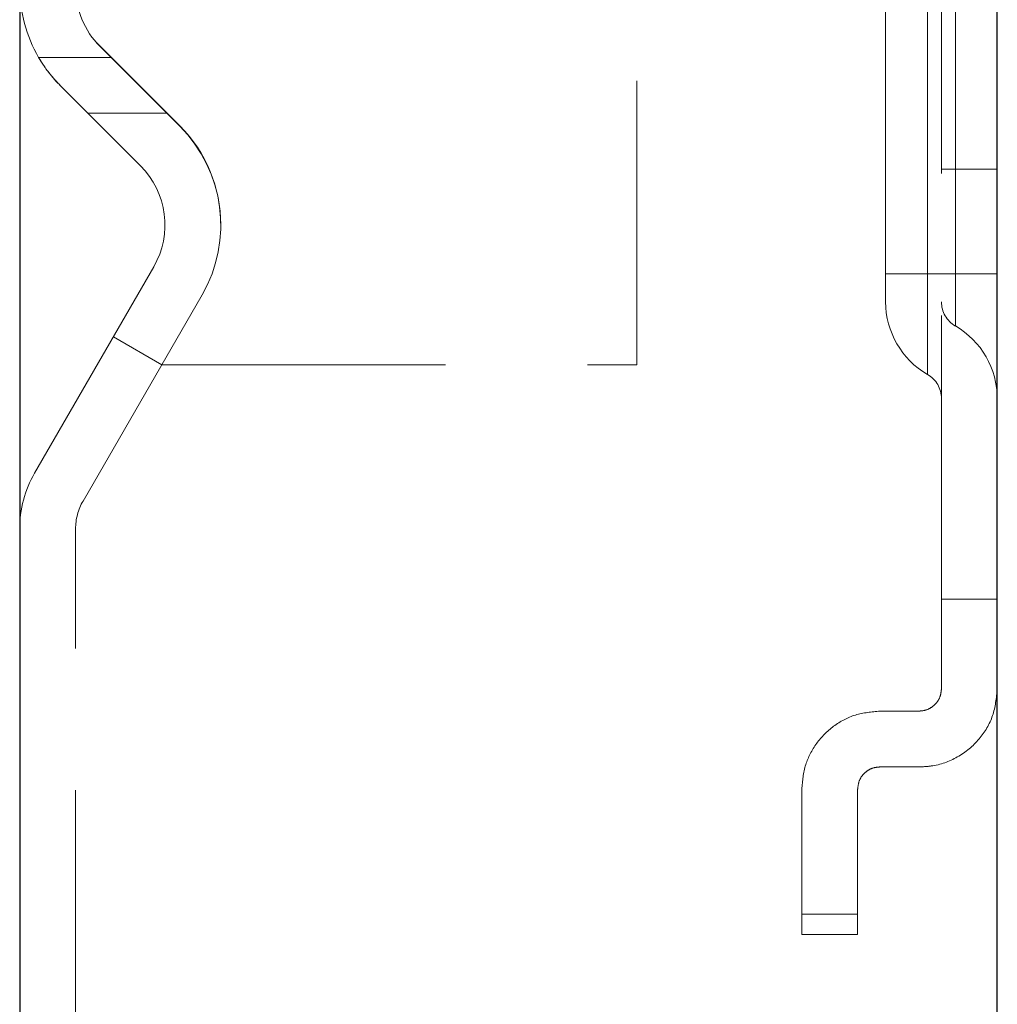
# Model space of a CAD drawing. Units: millimetres. Extents: x 0 to 420, y 0 to 297.
# Drawn here: x 123 to 127, y 254 to 258 of the extents above; entities that cross this region are included whole.
import ezdxf

# ---------------------------------------------------------------- set-up
doc = ezdxf.new("R2010")
doc.units = ezdxf.units.MM
doc.linetypes.add('HIDDEN', pattern=[1.905, 1.27, -0.635])

msp = doc.modelspace()

# ---------------------------------------------------------------- linework, layer by layer
at = {"color": 7, "linetype": 'HIDDEN', "lineweight": 18}
for p, q in [((126.6579, 257.2724), (126.6579, 263.7724)), ((126.7829, 257.2724), (126.7829, 263.7724)), ((125.3579, 256.8661), (125.3579, 259.4661)), ((126.6579, 257.2724), (126.6579, 259.4661)), ((126.4704, 257.2724), (126.4704, 259.0224)), ((126.7204, 258.4911), (126.7204, 257.7411)), ((122.9386, 258.3079), (123.3123, 257.9342)), ((123.0043, 258.2411), (122.9552, 258.2902)), ((122.6801, 258.2411), (123.0043, 258.2411)), ((123.0043, 258.2411), (123.2543, 257.9911)), ((122.9007, 257.9911), (122.7785, 258.1134)), ((123.1356, 257.7563), (122.9007, 257.9911)), ((123.2543, 257.9911), (122.9007, 257.9911)), ((123.3123, 257.9331), (123.2543, 257.9911)), ((126.7204, 257.7411), (126.9704, 257.7411)), ((126.7204, 255.8167), (126.7204, 257.7411)), ((122.6624, 256.3808), (123.1952, 257.3036)), ((126.4704, 257.2724), (126.4704, 257.1474)), ((126.6579, 257.2724), (126.4704, 257.2724)), ((126.4704, 257.2724), (126.6579, 257.2724)), ((126.6579, 257.2724), (126.4704, 257.2724)), ((126.4704, 257.2724), (126.6579, 257.2724)), ((126.6579, 257.2724), (126.4704, 257.2724)), ((126.4704, 257.2724), (126.6579, 257.2724)), ((126.6579, 257.2724), (126.4704, 257.2724)), ((126.4704, 257.2724), (126.6579, 257.2724)), ((126.6579, 257.2724), (126.4704, 257.2724)), ((126.4704, 257.2724), (126.6579, 257.2724)), ((126.6579, 257.2724), (126.4704, 257.2724)), ((126.4704, 257.2724), (126.6579, 257.2724)), ((126.6579, 257.2724), (126.4704, 257.2724)), ((126.4704, 257.2724), (126.6579, 257.2724)), ((126.6579, 257.2724), (126.4704, 257.2724)), ((126.4704, 257.2724), (126.6579, 257.2724)), ((126.6579, 257.2724), (126.4704, 257.2724)), ((126.4704, 257.2724), (126.6579, 257.2724)), ((126.6579, 257.2724), (126.4704, 257.2724)), ((126.4704, 257.2724), (126.6579, 257.2724)), ((126.6579, 257.2724), (126.4704, 257.2724)), ((126.4704, 257.2724), (126.6579, 257.2724)), ((126.6579, 257.2724), (126.4704, 257.2724)), ((126.4704, 257.2724), (126.6579, 257.2724)), ((126.6579, 257.2724), (126.4704, 257.2724)), ((126.4704, 257.2724), (126.6579, 257.2724)), ((126.6579, 257.2724), (126.4704, 257.2724)), ((126.4704, 257.2724), (126.6579, 257.2724)), ((126.6579, 257.2724), (126.4704, 257.2724)), ((126.4704, 257.2724), (126.6579, 257.2724)), ((126.6579, 257.2724), (126.4704, 257.2724)), ((126.4704, 257.2724), (126.6579, 257.2724)), ((126.6579, 257.2724), (126.4704, 257.2724)), ((126.4704, 257.2724), (126.6579, 257.2724)), ((126.6579, 257.2724), (126.4704, 257.2724)), ((126.4704, 257.2724), (126.6579, 257.2724)), ((126.6579, 257.2724), (126.4704, 257.2724)), ((126.4704, 257.2724), (126.6579, 257.2724)), ((126.6579, 257.2724), (126.4704, 257.2724)), ((126.4704, 257.2724), (126.6579, 257.2724)), ((126.6579, 257.2724), (126.4704, 257.2724)), ((126.4704, 257.2724), (126.6579, 257.2724)), ((126.6579, 257.2724), (126.4704, 257.2724)), ((126.4704, 257.2724), (126.6579, 257.2724)), ((126.6579, 257.2724), (126.4704, 257.2724)), ((126.4704, 257.2724), (126.6579, 257.2724)), ((126.6579, 257.2724), (126.4704, 257.2724)), ((126.4704, 257.2724), (126.6579, 257.2724)), ((126.6579, 257.2724), (126.4704, 257.2724)), ((126.4704, 257.2724), (126.6579, 257.2724)), ((126.6579, 257.2724), (126.4704, 257.2724)), ((126.4704, 257.2724), (126.6579, 257.2724)), ((126.6579, 257.2724), (126.4704, 257.2724)), ((126.4704, 257.2724), (126.6579, 257.2724)), ((126.6579, 257.2724), (126.4704, 257.2724)), ((126.4704, 257.2724), (126.6579, 257.2724)), ((126.6579, 257.2724), (126.4704, 257.2724)), ((126.4704, 257.2724), (126.6579, 257.2724)), ((126.6579, 257.2724), (126.4704, 257.2724)), ((126.4704, 257.2724), (126.6579, 257.2724)), ((126.6579, 257.2724), (126.4704, 257.2724)), ((126.4704, 257.2724), (126.6579, 257.2724)), ((126.6579, 257.2724), (126.4704, 257.2724)), ((126.4704, 257.2724), (126.6579, 257.2724)), ((126.6579, 257.2724), (126.4704, 257.2724)), ((126.4704, 257.2724), (126.6579, 257.2724)), ((126.6579, 257.2724), (126.4704, 257.2724)), ((126.4704, 257.2724), (126.6579, 257.2724)), ((126.6579, 257.2724), (126.4704, 257.2724)), ((126.4704, 257.2724), (126.6579, 257.2724)), ((126.6579, 257.2724), (126.4704, 257.2724)), ((126.4704, 257.2724), (126.6579, 257.2724)), ((126.6579, 257.2724), (126.4704, 257.2724)), ((126.4704, 257.2724), (126.6579, 257.2724)), ((126.6579, 257.2724), (126.4704, 257.2724)), ((126.4704, 257.2724), (126.6579, 257.2724)), ((126.6579, 257.2724), (126.4704, 257.2724)), ((126.4704, 257.2724), (126.6579, 257.2724)), ((126.6579, 257.2724), (126.4704, 257.2724)), ((126.4704, 257.2724), (126.6579, 257.2724)), ((126.6579, 257.2724), (126.4704, 257.2724)), ((126.4704, 257.2724), (126.6579, 257.2724)), ((126.6579, 257.2724), (126.4704, 257.2724)), ((126.4704, 257.2724), (126.6579, 257.2724)), ((126.6579, 257.2724), (126.4704, 257.2724)), ((126.4704, 257.2724), (126.6579, 257.2724)), ((126.6579, 257.2724), (126.4704, 257.2724)), ((126.4704, 257.2724), (126.6579, 257.2724)), ((126.6579, 257.2724), (126.4704, 257.2724)), ((126.4704, 257.2724), (126.6579, 257.2724)), ((126.6579, 257.2724), (126.4704, 257.2724)), ((126.4704, 257.2724), (126.6579, 257.2724)), ((126.6579, 257.2724), (126.4704, 257.2724)), ((126.4704, 257.2724), (126.6579, 257.2724)), ((126.6579, 257.2724), (126.4704, 257.2724)), ((126.4704, 257.2724), (126.6579, 257.2724)), ((126.6579, 257.2724), (126.4704, 257.2724)), ((126.4704, 257.2724), (126.6579, 257.2724)), ((126.6579, 257.2724), (126.4704, 257.2724)), ((126.4704, 257.2724), (126.6579, 257.2724)), ((126.6579, 257.2724), (126.4704, 257.2724)), ((126.4704, 257.2724), (126.6579, 257.2724)), ((126.6579, 257.2724), (126.4704, 257.2724)), ((126.4704, 257.2724), (126.6579, 257.2724)), ((126.6579, 257.2724), (126.4704, 257.2724)), ((126.4704, 257.2724), (126.6579, 257.2724)), ((126.6579, 257.2724), (126.4704, 257.2724)), ((126.4704, 257.2724), (126.6579, 257.2724)), ((126.6579, 257.2724), (126.4704, 257.2724)), ((126.4704, 257.2724), (126.6579, 257.2724)), ((126.6579, 257.2724), (126.4704, 257.2724)), ((126.4704, 257.2724), (126.6579, 257.2724)), ((126.6579, 257.2724), (126.4704, 257.2724)), ((126.4704, 257.2724), (126.6579, 257.2724)), ((126.6579, 257.2724), (126.4704, 257.2724)), ((126.4704, 257.2724), (126.6579, 257.2724)), ((126.6579, 257.2724), (126.4704, 257.2724)), ((126.4704, 257.2724), (126.6579, 257.2724)), ((126.6579, 257.2724), (126.4704, 257.2724)), ((126.4704, 257.2724), (126.6579, 257.2724)), ((126.6579, 257.2724), (126.4704, 257.2724)), ((126.4704, 257.2724), (126.6579, 257.2724)), ((126.6579, 257.2724), (126.4704, 257.2724)), ((126.4704, 257.2724), (126.6579, 257.2724)), ((126.6579, 257.2724), (126.4704, 257.2724)), ((126.4704, 257.2724), (126.6579, 257.2724)), ((126.6579, 257.2724), (126.4704, 257.2724)), ((126.4704, 257.2724), (126.6579, 257.2724)), ((126.6579, 257.2724), (126.4704, 257.2724)), ((126.4704, 257.2724), (126.6579, 257.2724)), ((126.6579, 257.2724), (126.4704, 257.2724)), ((126.4704, 257.2724), (126.6579, 257.2724)), ((126.6579, 257.2724), (126.4704, 257.2724)), ((126.4704, 257.2724), (126.6579, 257.2724)), ((126.6579, 257.2724), (126.4704, 257.2724)), ((126.4704, 257.2724), (126.6579, 257.2724)), ((126.6579, 257.2724), (126.4704, 257.2724)), ((126.4704, 257.2724), (126.6579, 257.2724)), ((126.6579, 257.2724), (126.4704, 257.2724)), ((126.4704, 257.2724), (126.6579, 257.2724)), ((126.6579, 257.2724), (126.4704, 257.2724)), ((126.4704, 257.2724), (126.6579, 257.2724)), ((126.6579, 257.2724), (126.4704, 257.2724)), ((126.4704, 257.2724), (126.6579, 257.2724)), ((126.6579, 257.2724), (126.4704, 257.2724)), ((126.4704, 257.2724), (126.6579, 257.2724)), ((126.6579, 257.2724), (126.4704, 257.2724)), ((126.4704, 257.2724), (126.6579, 257.2724)), ((126.6579, 257.2724), (126.4704, 257.2724)), ((126.4704, 257.2724), (126.6579, 257.2724)), ((126.6579, 257.2724), (126.4704, 257.2724)), ((126.4704, 257.2724), (126.6579, 257.2724)), ((126.6579, 257.2724), (126.4704, 257.2724)), ((126.4704, 257.2724), (126.6579, 257.2724)), ((126.6579, 257.2724), (126.4704, 257.2724)), ((126.4704, 257.2724), (126.6579, 257.2724)), ((126.7204, 257.2724), (126.6579, 257.2724)), ((126.6579, 257.2724), (126.7204, 257.2724)), ((126.6579, 257.2724), (126.6579, 256.8226)), ((126.7204, 257.2724), (126.6579, 257.2724)), ((126.6579, 257.2724), (126.7204, 257.2724)), ((126.6579, 257.2724), (126.6579, 256.8226)), ((126.6579, 257.2724), (126.7204, 257.2724)), ((126.6579, 257.2724), (126.6579, 256.8226)), ((126.7204, 257.2724), (126.6579, 257.2724)), ((126.6579, 257.2724), (126.7204, 257.2724)), ((126.6579, 257.2724), (126.6579, 256.8226)), ((126.7204, 257.2724), (126.6579, 257.2724)), ((126.7204, 257.2724), (126.6579, 257.2724)), ((126.6579, 257.2724), (126.7204, 257.2724)), ((126.6579, 257.2724), (126.6579, 256.8226)), ((126.7204, 257.2724), (126.6579, 257.2724)), ((126.6579, 257.2724), (126.7204, 257.2724)), ((126.6579, 257.2724), (126.6579, 256.8226)), ((126.7204, 257.2724), (126.6579, 257.2724)), ((126.6579, 257.2724), (126.7204, 257.2724)), ((126.6579, 257.2724), (126.6579, 256.8226)), ((126.6579, 257.2724), (126.7204, 257.2724)), ((126.6579, 257.2724), (126.6579, 256.8226)), ((126.7204, 257.2724), (126.6579, 257.2724)), ((126.7204, 257.2724), (126.6579, 257.2724)), ((126.6579, 257.2724), (126.7204, 257.2724)), ((126.6579, 257.2724), (126.6579, 256.8226)), ((126.7204, 257.2724), (126.6579, 257.2724)), ((126.6579, 257.2724), (126.7204, 257.2724)), ((126.6579, 257.2724), (126.6579, 256.8226)), ((126.6579, 257.2724), (126.7204, 257.2724)), ((126.6579, 257.2724), (126.6579, 256.8226)), ((126.7204, 257.2724), (126.6579, 257.2724)), ((126.6579, 257.2724), (126.7204, 257.2724)), ((126.6579, 257.2724), (126.6579, 256.8226)), ((126.7204, 257.2724), (126.6579, 257.2724)), ((126.7204, 257.2724), (126.6579, 257.2724)), ((126.6579, 257.2724), (126.7204, 257.2724)), ((126.6579, 257.2724), (126.6579, 256.8226)), ((126.7204, 257.2724), (126.6579, 257.2724)), ((126.6579, 257.2724), (126.7204, 257.2724)), ((126.6579, 257.2724), (126.6579, 256.8226)), ((126.6579, 257.2724), (126.7204, 257.2724)), ((126.6579, 257.2724), (126.6579, 256.8226)), ((126.7204, 257.2724), (126.6579, 257.2724)), ((126.6579, 257.2724), (126.7204, 257.2724)), ((126.6579, 257.2724), (126.6579, 256.8226)), ((126.7204, 257.2724), (126.6579, 257.2724)), ((126.7204, 257.2724), (126.6579, 257.2724)), ((126.6579, 257.2724), (126.7204, 257.2724)), ((126.6579, 257.2724), (126.6579, 256.8226)), ((126.6579, 257.2724), (126.7204, 257.2724)), ((126.6579, 257.2724), (126.6579, 256.8226)), ((126.7204, 257.2724), (126.6579, 257.2724)), ((126.6579, 257.2724), (126.7204, 257.2724)), ((126.6579, 257.2724), (126.6579, 256.8226)), ((126.7204, 257.2724), (126.6579, 257.2724)), ((126.6579, 257.2724), (126.7204, 257.2724)), ((126.6579, 257.2724), (126.6579, 256.8226)), ((126.7204, 257.2724), (126.6579, 257.2724)), ((126.6579, 257.2724), (126.7204, 257.2724)), ((126.6579, 257.2724), (126.6579, 256.8226)), ((126.7204, 257.2724), (126.6579, 257.2724)), ((126.6579, 257.2724), (126.7204, 257.2724)), ((126.6579, 257.2724), (126.6579, 256.8226)), ((126.7204, 257.2724), (126.6579, 257.2724)), ((126.7204, 257.2724), (126.6579, 257.2724)), ((126.6579, 257.2724), (126.7204, 257.2724)), ((126.6579, 257.2724), (126.6579, 256.8226)), ((126.6579, 257.2724), (126.7204, 257.2724)), ((126.6579, 257.2724), (126.6579, 256.8226)), ((126.7204, 257.2724), (126.6579, 257.2724)), ((126.6579, 257.2724), (126.7204, 257.2724)), ((126.6579, 257.2724), (126.6579, 256.8226)), ((126.7204, 257.2724), (126.6579, 257.2724)), ((126.7204, 257.2724), (126.6579, 257.2724)), ((126.6579, 257.2724), (126.7204, 257.2724)), ((126.6579, 257.2724), (126.6579, 256.8226)), ((126.7204, 257.2724), (126.6579, 257.2724)), ((126.6579, 257.2724), (126.7204, 257.2724)), ((126.6579, 257.2724), (126.6579, 256.8226)), ((126.6579, 257.2724), (126.7204, 257.2724)), ((126.6579, 257.2724), (126.6579, 256.8226)), ((126.7204, 257.2724), (126.6579, 257.2724)), ((126.7204, 257.2724), (126.6579, 257.2724)), ((126.6579, 257.2724), (126.7204, 257.2724)), ((126.6579, 257.2724), (126.6579, 256.8226)), ((126.6579, 257.2724), (126.7204, 257.2724)), ((126.6579, 257.2724), (126.6579, 256.8226)), ((126.7204, 257.2724), (126.6579, 257.2724)), ((126.7204, 257.2724), (126.6579, 257.2724)), ((126.6579, 257.2724), (126.7204, 257.2724)), ((126.6579, 257.2724), (126.6579, 256.8226)), ((126.6579, 257.2724), (126.7204, 257.2724)), ((126.6579, 257.2724), (126.6579, 256.8226)), ((126.7204, 257.2724), (126.6579, 257.2724)), ((126.6579, 257.2724), (126.7204, 257.2724)), ((126.6579, 257.2724), (126.6579, 256.8226)), ((126.7204, 257.2724), (126.6579, 257.2724)), ((126.6579, 257.2724), (126.7204, 257.2724)), ((126.6579, 257.2724), (126.6579, 256.8226)), ((126.7204, 257.2724), (126.6579, 257.2724)), ((126.7204, 257.2724), (126.6579, 257.2724)), ((126.6579, 257.2724), (126.7204, 257.2724)), ((126.6579, 257.2724), (126.6579, 256.8226)), ((126.6579, 257.2724), (126.7204, 257.2724)), ((126.6579, 257.2724), (126.6579, 256.8226)), ((126.7204, 257.2724), (126.6579, 257.2724)), ((126.7204, 257.2724), (126.6579, 257.2724)), ((126.6579, 257.2724), (126.7204, 257.2724)), ((126.6579, 257.2724), (126.6579, 256.8226)), ((126.7204, 257.2724), (126.6579, 257.2724)), ((126.6579, 257.2724), (126.7204, 257.2724)), ((126.6579, 257.2724), (126.6579, 256.8226)), ((126.7204, 257.2724), (126.6579, 257.2724)), ((126.6579, 257.2724), (126.7204, 257.2724)), ((126.6579, 257.2724), (126.6579, 256.8226)), ((126.6579, 257.2724), (126.7204, 257.2724)), ((126.6579, 257.2724), (126.6579, 256.8226)), ((126.7204, 257.2724), (126.6579, 257.2724)), ((126.7204, 257.2724), (126.6579, 257.2724)), ((126.6579, 257.2724), (126.7204, 257.2724)), ((126.6579, 257.2724), (126.6579, 256.8226)), ((126.6579, 257.2724), (126.7204, 257.2724)), ((126.6579, 257.2724), (126.6579, 256.8226)), ((126.7204, 257.2724), (126.6579, 257.2724)), ((126.6579, 257.2724), (126.7204, 257.2724)), ((126.6579, 257.2724), (126.6579, 256.8226)), ((126.7204, 257.2724), (126.6579, 257.2724)), ((126.7204, 257.2724), (126.6579, 257.2724)), ((126.6579, 257.2724), (126.7204, 257.2724)), ((126.6579, 257.2724), (126.6579, 256.8226)), ((126.6579, 257.2724), (126.7204, 257.2724)), ((126.6579, 257.2724), (126.6579, 256.8226)), ((126.7204, 257.2724), (126.6579, 257.2724)), ((126.7204, 257.2724), (126.6579, 257.2724)), ((126.6579, 257.2724), (126.7204, 257.2724)), ((126.6579, 257.2724), (126.6579, 256.8226)), ((126.7204, 257.2724), (126.6579, 257.2724)), ((126.6579, 257.2724), (126.7204, 257.2724)), ((126.6579, 257.2724), (126.6579, 256.8226)), ((126.7204, 257.2724), (126.6579, 257.2724)), ((126.6579, 257.2724), (126.7204, 257.2724)), ((126.6579, 257.2724), (126.6579, 256.8226)), ((126.7204, 257.2724), (126.6579, 257.2724)), ((126.6579, 257.2724), (126.7204, 257.2724)), ((126.6579, 257.2724), (126.6579, 256.8226)), ((126.7204, 257.2724), (126.6579, 257.2724)), ((126.6579, 257.2724), (126.7204, 257.2724)), ((126.6579, 257.2724), (126.6579, 256.8226)), ((126.6579, 257.2724), (126.7204, 257.2724)), ((126.6579, 257.2724), (126.6579, 256.8226)), ((126.7204, 257.2724), (126.6579, 257.2724)), ((126.6579, 257.2724), (126.7204, 257.2724)), ((126.6579, 257.2724), (126.6579, 256.8226)), ((126.7204, 257.2724), (126.6579, 257.2724)), ((126.7204, 257.2724), (126.6579, 257.2724)), ((126.6579, 257.2724), (126.7204, 257.2724)), ((126.6579, 257.2724), (126.6579, 256.8226)), ((126.7204, 257.2724), (126.6579, 257.2724)), ((126.6579, 257.2724), (126.7204, 257.2724)), ((126.6579, 257.2724), (126.6579, 256.8226)), ((126.6579, 257.2724), (126.7204, 257.2724)), ((126.6579, 257.2724), (126.6579, 256.8226)), ((126.7204, 257.2724), (126.6579, 257.2724)), ((126.6579, 257.2724), (126.7204, 257.2724)), ((126.6579, 257.2724), (126.6579, 256.8226)), ((126.7204, 257.2724), (126.6579, 257.2724)), ((126.7204, 257.2724), (126.6579, 257.2724)), ((126.6579, 257.2724), (126.7204, 257.2724)), ((126.6579, 257.2724), (126.6579, 256.8226)), ((126.7204, 257.2724), (126.6579, 257.2724)), ((126.6579, 257.2724), (126.7204, 257.2724)), ((126.6579, 257.2724), (126.6579, 256.8226)), ((126.7204, 257.2724), (126.6579, 257.2724)), ((126.6579, 257.2724), (126.7204, 257.2724)), ((126.6579, 257.2724), (126.6579, 256.8226)), ((126.6579, 257.2724), (126.7204, 257.2724)), ((126.6579, 257.2724), (126.6579, 256.8226)), ((126.7204, 257.2724), (126.6579, 257.2724)), ((126.6579, 257.2724), (126.7204, 257.2724)), ((126.6579, 257.2724), (126.6579, 256.8226)), ((126.7204, 257.2724), (126.6579, 257.2724)), ((126.6579, 257.2724), (126.7204, 257.2724)), ((126.6579, 257.2724), (126.6579, 256.8226)), ((126.7204, 257.2724), (126.6579, 257.2724)), ((126.6579, 257.2724), (126.7204, 257.2724)), ((126.6579, 257.2724), (126.6579, 256.8226)), ((126.7204, 257.2724), (126.6579, 257.2724)), ((126.7204, 257.2724), (126.6579, 257.2724)), ((126.6579, 257.2724), (126.7204, 257.2724)), ((126.6579, 257.2724), (126.6579, 256.8226)), ((126.7204, 257.2724), (126.6579, 257.2724)), ((126.6579, 257.2724), (126.7204, 257.2724)), ((126.6579, 257.2724), (126.6579, 256.8226)), ((126.7204, 257.2724), (126.6579, 257.2724)), ((126.6579, 257.2724), (126.7204, 257.2724)), ((126.6579, 257.2724), (126.6579, 256.8226)), ((126.6579, 257.2724), (126.7204, 257.2724)), ((126.6579, 257.2724), (126.6579, 256.8226)), ((126.7204, 257.2724), (126.6579, 257.2724)), ((126.7204, 257.2724), (126.6579, 257.2724)), ((126.6579, 257.2724), (126.7204, 257.2724)), ((126.6579, 257.2724), (126.6579, 256.8226)), ((126.6579, 257.2724), (126.7204, 257.2724)), ((126.6579, 257.2724), (126.6579, 256.8226)), ((126.7204, 257.2724), (126.6579, 257.2724)), ((126.7204, 257.2724), (126.6579, 257.2724)), ((126.6579, 257.2724), (126.7204, 257.2724)), ((126.6579, 257.2724), (126.6579, 256.8226)), ((126.6579, 257.2724), (126.7204, 257.2724)), ((126.6579, 257.2724), (126.6579, 256.8226)), ((126.7204, 257.2724), (126.6579, 257.2724)), ((126.7204, 257.2724), (126.6579, 257.2724)), ((126.6579, 257.2724), (126.7204, 257.2724)), ((126.6579, 257.2724), (126.6579, 256.8226)), ((126.6579, 257.2724), (126.7204, 257.2724)), ((126.6579, 257.2724), (126.6579, 256.8226)), ((126.7204, 257.2724), (126.6579, 257.2724)), ((126.6579, 257.2724), (126.7204, 257.2724)), ((126.6579, 257.2724), (126.6579, 256.8226)), ((126.7204, 257.2724), (126.6579, 257.2724)), ((126.6579, 257.2724), (126.7204, 257.2724)), ((126.6579, 257.2724), (126.6579, 256.8226)), ((126.7204, 257.2724), (126.6579, 257.2724)), ((126.7204, 257.2724), (126.6579, 257.2724)), ((126.6579, 257.2724), (126.7204, 257.2724)), ((126.6579, 257.2724), (126.6579, 256.8226)), ((126.7204, 257.2724), (126.6579, 257.2724)), ((126.6579, 257.2724), (126.7204, 257.2724)), ((126.6579, 257.2724), (126.6579, 256.8226)), ((126.6579, 257.2724), (126.7204, 257.2724)), ((126.6579, 257.2724), (126.6579, 256.8226)), ((126.7204, 257.2724), (126.6579, 257.2724)), ((126.7829, 257.2724), (126.7204, 257.2724)), ((126.7204, 257.2724), (126.7829, 257.2724)), ((126.7829, 257.2724), (126.7204, 257.2724)), ((126.7204, 257.2724), (126.7829, 257.2724)), ((126.7829, 257.2724), (126.7204, 257.2724)), ((126.7204, 257.2724), (126.7829, 257.2724)), ((126.7829, 257.2724), (126.7204, 257.2724)), ((126.7204, 257.2724), (126.7829, 257.2724)), ((126.7829, 257.2724), (126.7204, 257.2724)), ((126.7204, 257.2724), (126.7829, 257.2724)), ((126.7829, 257.2724), (126.7204, 257.2724)), ((126.7204, 257.2724), (126.7829, 257.2724)), ((126.7829, 257.2724), (126.7204, 257.2724)), ((126.7204, 257.2724), (126.7829, 257.2724)), ((126.7829, 257.2724), (126.7204, 257.2724)), ((126.7204, 257.2724), (126.7829, 257.2724)), ((126.7829, 257.2724), (126.7204, 257.2724)), ((126.7204, 257.2724), (126.7829, 257.2724)), ((126.7829, 257.2724), (126.7204, 257.2724)), ((126.7204, 257.2724), (126.7829, 257.2724)), ((126.7829, 257.2724), (126.7204, 257.2724)), ((126.7204, 257.2724), (126.7829, 257.2724)), ((126.7829, 257.2724), (126.7204, 257.2724)), ((126.7204, 257.2724), (126.7829, 257.2724)), ((126.7829, 257.2724), (126.7204, 257.2724)), ((126.7204, 257.2724), (126.7829, 257.2724)), ((126.7829, 257.2724), (126.7204, 257.2724)), ((126.7204, 257.2724), (126.7829, 257.2724)), ((126.7829, 257.2724), (126.7204, 257.2724)), ((126.7204, 257.2724), (126.7829, 257.2724)), ((126.7829, 257.2724), (126.7204, 257.2724)), ((126.7204, 257.2724), (126.7829, 257.2724)), ((126.7829, 257.2724), (126.7204, 257.2724)), ((126.7204, 257.2724), (126.7829, 257.2724)), ((126.7829, 257.2724), (126.7204, 257.2724)), ((126.7204, 257.2724), (126.7829, 257.2724)), ((126.7829, 257.2724), (126.7204, 257.2724)), ((126.7204, 257.2724), (126.7829, 257.2724)), ((126.7829, 257.2724), (126.7204, 257.2724)), ((126.7204, 257.2724), (126.7829, 257.2724)), ((126.7829, 257.2724), (126.7204, 257.2724)), ((126.7204, 257.2724), (126.7829, 257.2724)), ((126.7829, 257.2724), (126.7204, 257.2724)), ((126.7204, 257.2724), (126.7829, 257.2724)), ((126.7829, 257.2724), (126.7204, 257.2724)), ((126.7204, 257.2724), (126.7829, 257.2724)), ((126.7829, 257.2724), (126.7204, 257.2724)), ((126.7204, 257.2724), (126.7829, 257.2724)), ((126.7829, 257.2724), (126.7204, 257.2724)), ((126.7204, 257.2724), (126.7829, 257.2724)), ((126.7829, 257.2724), (126.7204, 257.2724)), ((126.7204, 257.2724), (126.7829, 257.2724)), ((126.7829, 257.2724), (126.7204, 257.2724)), ((126.7204, 257.2724), (126.7829, 257.2724)), ((126.7829, 257.2724), (126.7204, 257.2724)), ((126.7204, 257.2724), (126.7829, 257.2724)), ((126.7829, 257.2724), (126.7204, 257.2724)), ((126.7204, 257.2724), (126.7829, 257.2724)), ((126.7829, 257.2724), (126.7204, 257.2724)), ((126.7204, 257.2724), (126.7829, 257.2724)), ((126.7829, 257.2724), (126.7204, 257.2724)), ((126.7204, 257.2724), (126.7829, 257.2724)), ((126.7829, 257.2724), (126.7204, 257.2724)), ((126.7204, 257.2724), (126.7829, 257.2724)), ((126.7829, 257.2724), (126.7204, 257.2724)), ((126.7204, 257.2724), (126.7829, 257.2724)), ((126.7829, 257.2724), (126.7204, 257.2724)), ((126.7204, 257.2724), (126.7829, 257.2724)), ((126.7829, 257.2724), (126.7204, 257.2724)), ((126.7204, 257.2724), (126.7829, 257.2724)), ((126.7829, 257.2724), (126.7204, 257.2724)), ((126.7204, 257.2724), (126.7829, 257.2724)), ((126.7829, 257.2724), (126.7204, 257.2724)), ((126.7204, 257.2724), (126.7829, 257.2724)), ((126.7829, 257.2724), (126.7204, 257.2724)), ((126.7204, 257.2724), (126.7829, 257.2724)), ((126.7829, 257.2724), (126.7204, 257.2724)), ((126.7204, 257.2724), (126.7829, 257.2724)), ((126.7829, 257.2724), (126.7204, 257.2724)), ((126.7204, 257.2724), (126.7829, 257.2724)), ((126.7829, 257.2724), (126.7204, 257.2724)), ((126.7204, 257.2724), (126.7829, 257.2724)), ((126.7829, 257.2724), (126.7204, 257.2724)), ((126.7204, 257.2724), (126.7829, 257.2724)), ((126.7829, 257.2724), (126.7204, 257.2724)), ((126.7204, 257.2724), (126.7829, 257.2724)), ((126.7829, 257.2724), (126.7204, 257.2724)), ((126.7204, 257.2724), (126.7829, 257.2724)), ((126.7829, 257.2724), (126.7204, 257.2724)), ((126.7204, 257.2724), (126.7829, 257.2724)), ((126.7829, 257.2724), (126.7204, 257.2724)), ((126.7204, 257.2724), (126.7829, 257.2724)), ((126.7829, 257.2724), (126.7204, 257.2724)), ((126.7204, 257.2724), (126.7829, 257.2724)), ((126.7829, 257.2724), (126.7204, 257.2724)), ((126.7204, 257.2724), (126.7829, 257.2724)), ((126.7829, 257.2724), (126.7204, 257.2724)), ((126.7204, 257.2724), (126.7829, 257.2724)), ((126.7829, 257.2724), (126.7204, 257.2724)), ((126.7204, 257.2724), (126.7829, 257.2724)), ((126.7829, 257.2724), (126.7204, 257.2724)), ((126.7204, 257.2724), (126.7829, 257.2724)), ((126.7829, 257.2724), (126.7204, 257.2724)), ((126.7204, 257.2724), (126.7829, 257.2724)), ((126.7829, 257.2724), (126.7204, 257.2724)), ((126.7204, 257.2724), (126.7829, 257.2724)), ((126.7829, 257.2724), (126.7204, 257.2724)), ((126.7204, 257.2724), (126.7829, 257.2724)), ((126.7829, 257.2724), (126.7204, 257.2724)), ((126.7204, 257.2724), (126.7829, 257.2724)), ((126.7829, 257.2724), (126.7204, 257.2724)), ((126.7204, 257.2724), (126.7829, 257.2724)), ((126.7829, 257.2724), (126.7204, 257.2724)), ((126.7204, 257.2724), (126.7829, 257.2724)), ((126.7829, 257.2724), (126.7204, 257.2724)), ((126.7204, 257.2724), (126.7829, 257.2724)), ((126.7829, 257.2724), (126.7204, 257.2724)), ((126.7204, 257.2724), (126.7829, 257.2724)), ((126.7829, 257.2724), (126.7204, 257.2724)), ((126.7204, 257.2724), (126.7829, 257.2724)), ((126.7829, 257.2724), (126.7204, 257.2724)), ((126.7204, 257.2724), (126.7829, 257.2724)), ((126.7829, 257.2724), (126.7204, 257.2724)), ((126.7204, 257.2724), (126.7829, 257.2724)), ((126.7829, 257.2724), (126.7204, 257.2724)), ((126.7204, 257.2724), (126.7829, 257.2724)), ((126.7829, 257.2724), (126.7204, 257.2724)), ((126.7204, 257.2724), (126.7829, 257.2724)), ((126.7829, 257.2724), (126.7204, 257.2724)), ((126.7204, 257.2724), (126.7829, 257.2724)), ((126.7829, 257.2724), (126.7204, 257.2724)), ((126.7204, 257.2724), (126.7829, 257.2724)), ((126.7829, 257.2724), (126.7204, 257.2724)), ((126.7204, 257.2724), (126.7829, 257.2724)), ((126.7829, 257.2724), (126.7204, 257.2724)), ((126.7204, 257.2724), (126.7829, 257.2724)), ((126.7829, 257.2724), (126.7204, 257.2724)), ((126.7204, 257.2724), (126.7829, 257.2724)), ((126.7829, 257.2724), (126.7204, 257.2724)), ((126.7204, 257.2724), (126.7829, 257.2724)), ((126.7829, 257.2724), (126.7204, 257.2724)), ((126.7204, 257.2724), (126.7829, 257.2724)), ((126.7829, 257.2724), (126.7204, 257.2724)), ((126.7204, 257.2724), (126.7829, 257.2724)), ((126.7829, 257.2724), (126.7204, 257.2724)), ((126.7204, 257.2724), (126.7829, 257.2724)), ((126.7829, 257.2724), (126.7204, 257.2724)), ((126.7204, 257.2724), (126.7829, 257.2724)), ((126.7829, 257.2724), (126.7204, 257.2724)), ((126.7204, 257.2724), (126.7829, 257.2724)), ((126.7829, 257.2724), (126.7204, 257.2724)), ((126.7204, 257.2724), (126.7829, 257.2724)), ((126.7829, 257.2724), (126.7204, 257.2724)), ((126.7204, 257.2724), (126.7829, 257.2724)), ((126.7829, 257.2724), (126.7204, 257.2724)), ((126.7204, 257.2724), (126.7829, 257.2724)), ((126.9704, 257.2724), (126.7829, 257.2724)), ((126.7829, 257.2724), (126.7829, 257.0391)), ((126.7829, 257.2724), (126.9704, 257.2724)), ((126.7829, 257.2724), (126.7829, 257.0391)), ((126.7829, 257.2724), (126.9704, 257.2724)), ((126.9704, 257.2724), (126.7829, 257.2724)), ((126.9704, 257.2724), (126.7829, 257.2724)), ((126.7829, 257.2724), (126.7829, 257.0391)), ((126.7829, 257.2724), (126.9704, 257.2724)), ((126.7829, 257.2724), (126.7829, 257.0391)), ((126.7829, 257.2724), (126.9704, 257.2724)), ((126.9704, 257.2724), (126.7829, 257.2724)), ((126.9704, 257.2724), (126.7829, 257.2724)), ((126.7829, 257.2724), (126.7829, 257.0391)), ((126.7829, 257.2724), (126.9704, 257.2724)), ((126.7829, 257.2724), (126.7829, 257.0391)), ((126.7829, 257.2724), (126.9704, 257.2724)), ((126.9704, 257.2724), (126.7829, 257.2724)), ((126.7829, 257.2724), (126.7829, 257.0391)), ((126.7829, 257.2724), (126.9704, 257.2724)), ((126.9704, 257.2724), (126.7829, 257.2724)), ((126.7829, 257.2724), (126.7829, 257.0391)), ((126.7829, 257.2724), (126.9704, 257.2724)), ((126.9704, 257.2724), (126.7829, 257.2724)), ((126.7829, 257.2724), (126.7829, 257.0391)), ((126.7829, 257.2724), (126.9704, 257.2724)), ((126.9704, 257.2724), (126.7829, 257.2724)), ((126.9704, 257.2724), (126.7829, 257.2724)), ((126.7829, 257.2724), (126.7829, 257.0391)), ((126.7829, 257.2724), (126.9704, 257.2724)), ((126.7829, 257.2724), (126.7829, 257.0391)), ((126.7829, 257.2724), (126.9704, 257.2724)), ((126.9704, 257.2724), (126.7829, 257.2724)), ((126.7829, 257.2724), (126.7829, 257.0391)), ((126.7829, 257.2724), (126.9704, 257.2724)), ((126.9704, 257.2724), (126.7829, 257.2724)), ((126.7829, 257.2724), (126.7829, 257.0391)), ((126.7829, 257.2724), (126.9704, 257.2724)), ((126.9704, 257.2724), (126.7829, 257.2724)), ((126.9704, 257.2724), (126.7829, 257.2724)), ((126.7829, 257.2724), (126.7829, 257.0391)), ((126.7829, 257.2724), (126.9704, 257.2724)), ((126.7829, 257.2724), (126.7829, 257.0391)), ((126.7829, 257.2724), (126.9704, 257.2724)), ((126.9704, 257.2724), (126.7829, 257.2724)), ((126.7829, 257.2724), (126.7829, 257.0391)), ((126.7829, 257.2724), (126.9704, 257.2724)), ((126.9704, 257.2724), (126.7829, 257.2724)), ((126.7829, 257.2724), (126.7829, 257.0391)), ((126.7829, 257.2724), (126.9704, 257.2724)), ((126.9704, 257.2724), (126.7829, 257.2724)), ((126.7829, 257.2724), (126.7829, 257.0391)), ((126.7829, 257.2724), (126.9704, 257.2724)), ((126.9704, 257.2724), (126.7829, 257.2724)), ((126.7829, 257.2724), (126.7829, 257.0391)), ((126.7829, 257.2724), (126.9704, 257.2724)), ((126.9704, 257.2724), (126.7829, 257.2724)), ((126.7829, 257.2724), (126.7829, 257.0391)), ((126.7829, 257.2724), (126.9704, 257.2724)), ((126.9704, 257.2724), (126.7829, 257.2724)), ((126.9704, 257.2724), (126.7829, 257.2724)), ((126.7829, 257.2724), (126.7829, 257.0391)), ((126.7829, 257.2724), (126.9704, 257.2724)), ((126.9704, 257.2724), (126.7829, 257.2724)), ((126.7829, 257.2724), (126.7829, 257.0391)), ((126.7829, 257.2724), (126.9704, 257.2724)), ((126.9704, 257.2724), (126.7829, 257.2724)), ((126.7829, 257.2724), (126.7829, 257.0391)), ((126.7829, 257.2724), (126.9704, 257.2724)), ((126.7829, 257.2724), (126.7829, 257.0391)), ((126.7829, 257.2724), (126.9704, 257.2724)), ((126.9704, 257.2724), (126.7829, 257.2724)), ((126.9704, 257.2724), (126.7829, 257.2724)), ((126.7829, 257.2724), (126.7829, 257.0391)), ((126.7829, 257.2724), (126.9704, 257.2724)), ((126.7829, 257.2724), (126.7829, 257.0391)), ((126.7829, 257.2724), (126.9704, 257.2724)), ((126.9704, 257.2724), (126.7829, 257.2724)), ((126.7829, 257.2724), (126.7829, 257.0391)), ((126.7829, 257.2724), (126.9704, 257.2724)), ((126.9704, 257.2724), (126.7829, 257.2724)), ((126.7829, 257.2724), (126.7829, 257.0391)), ((126.7829, 257.2724), (126.9704, 257.2724)), ((126.9704, 257.2724), (126.7829, 257.2724)), ((126.9704, 257.2724), (126.7829, 257.2724)), ((126.7829, 257.2724), (126.7829, 257.0391)), ((126.7829, 257.2724), (126.9704, 257.2724)), ((126.9704, 257.2724), (126.7829, 257.2724)), ((126.7829, 257.2724), (126.7829, 257.0391)), ((126.7829, 257.2724), (126.9704, 257.2724)), ((126.7829, 257.2724), (126.7829, 257.0391)), ((126.7829, 257.2724), (126.9704, 257.2724)), ((126.9704, 257.2724), (126.7829, 257.2724)), ((126.7829, 257.2724), (126.7829, 257.0391)), ((126.7829, 257.2724), (126.9704, 257.2724)), ((126.9704, 257.2724), (126.7829, 257.2724)), ((126.7829, 257.2724), (126.7829, 257.0391)), ((126.7829, 257.2724), (126.9704, 257.2724)), ((126.9704, 257.2724), (126.7829, 257.2724)), ((126.7829, 257.2724), (126.7829, 257.0391)), ((126.7829, 257.2724), (126.9704, 257.2724)), ((126.9704, 257.2724), (126.7829, 257.2724)), ((126.7829, 257.2724), (126.7829, 257.0391)), ((126.7829, 257.2724), (126.9704, 257.2724)), ((126.9704, 257.2724), (126.7829, 257.2724)), ((126.7829, 257.2724), (126.7829, 257.0391)), ((126.7829, 257.2724), (126.9704, 257.2724)), ((126.9704, 257.2724), (126.7829, 257.2724)), ((126.7829, 257.2724), (126.7829, 257.0391)), ((126.7829, 257.2724), (126.9704, 257.2724)), ((126.9704, 257.2724), (126.7829, 257.2724)), ((126.9704, 257.2724), (126.7829, 257.2724)), ((126.7829, 257.2724), (126.7829, 257.0391)), ((126.7829, 257.2724), (126.9704, 257.2724)), ((126.9704, 257.2724), (126.7829, 257.2724)), ((126.7829, 257.2724), (126.7829, 257.0391)), ((126.7829, 257.2724), (126.9704, 257.2724)), ((126.7829, 257.2724), (126.7829, 257.0391)), ((126.7829, 257.2724), (126.9704, 257.2724)), ((126.9704, 257.2724), (126.7829, 257.2724)), ((126.9704, 257.2724), (126.7829, 257.2724)), ((126.7829, 257.2724), (126.7829, 257.0391)), ((126.7829, 257.2724), (126.9704, 257.2724)), ((126.9704, 257.2724), (126.7829, 257.2724)), ((126.7829, 257.2724), (126.7829, 257.0391)), ((126.7829, 257.2724), (126.9704, 257.2724)), ((126.7829, 257.2724), (126.7829, 257.0391)), ((126.7829, 257.2724), (126.9704, 257.2724)), ((126.9704, 257.2724), (126.7829, 257.2724)), ((126.9704, 257.2724), (126.7829, 257.2724)), ((126.7829, 257.2724), (126.7829, 257.0391)), ((126.7829, 257.2724), (126.9704, 257.2724)), ((126.9704, 257.2724), (126.7829, 257.2724)), ((126.7829, 257.2724), (126.7829, 257.0391)), ((126.7829, 257.2724), (126.9704, 257.2724)), ((126.9704, 257.2724), (126.7829, 257.2724)), ((126.7829, 257.2724), (126.7829, 257.0391)), ((126.7829, 257.2724), (126.9704, 257.2724)), ((126.7829, 257.2724), (126.7829, 257.0391)), ((126.7829, 257.2724), (126.9704, 257.2724)), ((126.9704, 257.2724), (126.7829, 257.2724)), ((126.7829, 257.2724), (126.7829, 257.0391)), ((126.7829, 257.2724), (126.9704, 257.2724)), ((126.9704, 257.2724), (126.7829, 257.2724)), ((126.7829, 257.2724), (126.7829, 257.0391)), ((126.7829, 257.2724), (126.9704, 257.2724)), ((126.9704, 257.2724), (126.7829, 257.2724)), ((126.9704, 257.2724), (126.7829, 257.2724)), ((126.7829, 257.2724), (126.7829, 257.0391)), ((126.7829, 257.2724), (126.9704, 257.2724)), ((126.9704, 257.2724), (126.7829, 257.2724)), ((126.7829, 257.2724), (126.7829, 257.0391)), ((126.7829, 257.2724), (126.9704, 257.2724)), ((126.7829, 257.2724), (126.7829, 257.0391)), ((126.7829, 257.2724), (126.9704, 257.2724)), ((126.9704, 257.2724), (126.7829, 257.2724)), ((126.9704, 257.2724), (126.7829, 257.2724)), ((126.7829, 257.2724), (126.7829, 257.0391)), ((126.7829, 257.2724), (126.9704, 257.2724)), ((126.9704, 257.2724), (126.7829, 257.2724)), ((126.7829, 257.2724), (126.7829, 257.0391)), ((126.7829, 257.2724), (126.9704, 257.2724)), ((126.9704, 257.2724), (126.7829, 257.2724)), ((126.7829, 257.2724), (126.7829, 257.0391)), ((126.7829, 257.2724), (126.9704, 257.2724)), ((126.7829, 257.2724), (126.7829, 257.0391)), ((126.7829, 257.2724), (126.9704, 257.2724)), ((126.9704, 257.2724), (126.7829, 257.2724)), ((126.7829, 257.2724), (126.7829, 257.0391)), ((126.7829, 257.2724), (126.9704, 257.2724)), ((126.9704, 257.2724), (126.7829, 257.2724)), ((126.7829, 257.2724), (126.7829, 257.0391)), ((126.7829, 257.2724), (126.9704, 257.2724)), ((126.9704, 257.2724), (126.7829, 257.2724)), ((126.9704, 257.2724), (126.7829, 257.2724)), ((126.7829, 257.2724), (126.7829, 257.0391)), ((126.7829, 257.2724), (126.9704, 257.2724)), ((126.9704, 257.2724), (126.7829, 257.2724)), ((126.7829, 257.2724), (126.7829, 257.0391)), ((126.7829, 257.2724), (126.9704, 257.2724)), ((126.9704, 257.2724), (126.7829, 257.2724)), ((126.7829, 257.2724), (126.7829, 257.0391)), ((126.7829, 257.2724), (126.9704, 257.2724)), ((126.7829, 257.2724), (126.7829, 257.0391)), ((126.7829, 257.2724), (126.9704, 257.2724)), ((126.9704, 257.2724), (126.7829, 257.2724)), ((126.7829, 257.2724), (126.7829, 257.0391)), ((126.7829, 257.2724), (126.9704, 257.2724)), ((126.9704, 257.2724), (126.7829, 257.2724)), ((126.9704, 257.2724), (126.7829, 257.2724)), ((126.7829, 257.2724), (126.7829, 257.0391)), ((126.7829, 257.2724), (126.9704, 257.2724)), ((126.9704, 257.2724), (126.7829, 257.2724)), ((126.7829, 257.2724), (126.7829, 257.0391)), ((126.7829, 257.2724), (126.9704, 257.2724)), ((126.9704, 257.2724), (126.7829, 257.2724)), ((126.7829, 257.2724), (126.7829, 257.0391)), ((126.7829, 257.2724), (126.9704, 257.2724)), ((126.7829, 257.2724), (126.7829, 257.0391)), ((126.7829, 257.2724), (126.9704, 257.2724)), ((126.9704, 257.2724), (126.7829, 257.2724)), ((126.7829, 257.2724), (126.7829, 257.0391)), ((126.7829, 257.2724), (126.9704, 257.2724)), ((126.9704, 257.2724), (126.7829, 257.2724)), ((126.7829, 257.2724), (126.7829, 257.0391)), ((126.7829, 257.2724), (126.9704, 257.2724)), ((126.9704, 257.2724), (126.7829, 257.2724)), ((126.7829, 257.2724), (126.7829, 257.0391)), ((126.7829, 257.2724), (126.9704, 257.2724)), ((126.9704, 257.2724), (126.7829, 257.2724)), ((126.9704, 257.2724), (126.7829, 257.2724)), ((126.7829, 257.2724), (126.7829, 257.0391)), ((126.7829, 257.2724), (126.9704, 257.2724)), ((126.9704, 257.2724), (126.7829, 257.2724)), ((126.7829, 257.2724), (126.7829, 257.0391)), ((126.7829, 257.2724), (126.9704, 257.2724)), ((126.9704, 257.2724), (126.7829, 257.2724)), ((126.7829, 257.2724), (126.7829, 257.0391)), ((126.7829, 257.2724), (126.9704, 257.2724)), ((126.7829, 257.2724), (126.7829, 257.0391)), ((126.7829, 257.2724), (126.9704, 257.2724)), ((126.9704, 257.2724), (126.7829, 257.2724)), ((126.7829, 257.2724), (126.7829, 257.0391)), ((126.7829, 257.2724), (126.9704, 257.2724)), ((126.9704, 257.2724), (126.7829, 257.2724)), ((126.9704, 257.2724), (126.7829, 257.2724)), ((126.7829, 257.2724), (126.7829, 257.0391)), ((126.7829, 257.2724), (126.9704, 257.2724)), ((126.7829, 257.2724), (126.7829, 257.0391)), ((126.7829, 257.2724), (126.9704, 257.2724)), ((126.9704, 257.2724), (126.7829, 257.2724)), ((126.7829, 257.2724), (126.7829, 257.0391)), ((126.7829, 257.2724), (126.9704, 257.2724)), ((126.9704, 257.2724), (126.7829, 257.2724)), ((122.8789, 256.2558), (123.4117, 257.1786)), ((123.2313, 256.8661), (123.0147, 256.9911)), ((123.2313, 256.8661), (125.3579, 256.8661)), ((122.8454, 253.6917), (122.8454, 256.1308)), ((126.7204, 255.8167), (126.7204, 255.4161)), ((126.7204, 255.8167), (126.9704, 255.8167)), ((126.6204, 255.3161), (126.4454, 255.3161)), ((126.6204, 255.0661), (126.4454, 255.0661)), ((126.0954, 254.9661), (126.0954, 254.4071)), ((126.3454, 254.9661), (126.3454, 254.4071)), ((126.0954, 254.4071), (126.0954, 254.3161)), ((126.0954, 254.4071), (126.3454, 254.4071)), ((126.3454, 254.4071), (126.3454, 254.3161)), ((126.0954, 254.3161), (126.3454, 254.3161))]:
    msp.add_line(p, q, dxfattribs=at)
at = {"color": 7, "linetype": 'Continuous', "lineweight": 25}
for p, q in [((122.5954, 259.2161), (122.5954, 252.24)), ((126.9704, 233.615), (126.9704, 258.4911))]:
    msp.add_line(p, q, dxfattribs=at)
at = {"color": 7, "linetype": 'HIDDEN', "lineweight": 18}
for centre, radius, start, end in [((123.2204, 258.5553), 0.625, 180, 210.1816), ((123.2204, 258.5553), 0.375, 180, 225), ((123.2204, 258.5553), 0.625, 210.1816, 225), ((122.8704, 257.4922), 0.625, 359.9488, 45), ((122.8704, 257.4911), 0.625, 330, 45), ((122.8704, 257.4911), 0.375, 330, 45), ((126.8454, 257.1474), 0.375, 180, 240), ((126.8454, 257.1474), 0.125, 180, 240), ((126.5954, 256.7144), 0.375, 0, 60), ((126.5954, 256.7144), 0.125, 0, 60), ((123.0954, 256.1308), 0.5, 150, 180), ((123.0954, 256.1308), 0.25, 150, 180)]:
    msp.add_arc(centre, radius, start, end, dxfattribs=at)
for points, knots in [([(122.7785, 258.1134), (122.7603, 258.1331), (122.724, 258.1725), (122.6929, 258.2196), (122.6812, 258.2393), (122.6804, 258.2407), (122.6801, 258.2411)], [0, 0, 0, 0, 0.307225, 0.616204, 0.888724, 1, 1, 1, 1]), ([(122.7785, 258.1134), (122.7603, 258.1331), (122.724, 258.1725), (122.6929, 258.2196), (122.6812, 258.2393), (122.6804, 258.2407), (122.6801, 258.2411)], [0, 0, 0, 0, 0.307225, 0.616204, 0.888724, 1, 1, 1, 1]), ([(126.7204, 255.4161), (126.7192, 255.4045), (126.7168, 255.3811), (126.6984, 255.3504), (126.6714, 255.3278), (126.6434, 255.3173), (126.6262, 255.3164), (126.6204, 255.3161)], [0, 0, 0, 0, 0.226361, 0.45276, 0.677016, 0.89154, 1, 1, 1, 1]), ([(126.9704, 255.4161), (126.9661, 255.375), (126.9576, 255.2929), (126.893, 255.1858), (126.798, 255.1059), (126.6985, 255.0698), (126.6385, 255.067), (126.6204, 255.0661)], [0, 0, 0, 0, 0.225558, 0.450776, 0.683424, 0.904776, 1, 1, 1, 1]), ([(126.9704, 255.4161), (126.9661, 255.375), (126.9576, 255.2929), (126.893, 255.1858), (126.798, 255.1059), (126.6985, 255.0698), (126.6385, 255.067), (126.6204, 255.0661)], [0, 0, 0, 0, 0.225558, 0.450776, 0.683424, 0.904776, 1, 1, 1, 1]), ([(126.7204, 255.4161), (126.7192, 255.4045), (126.7168, 255.3811), (126.6984, 255.3504), (126.6714, 255.3278), (126.6434, 255.3173), (126.6262, 255.3164), (126.6204, 255.3161)], [0, 0, 0, 0, 0.226361, 0.45276, 0.677016, 0.89154, 1, 1, 1, 1]), ([(126.4454, 255.3161), (126.4081, 255.3126), (126.3334, 255.3056), (126.2337, 255.2517), (126.1564, 255.1732), (126.1048, 255.0731), (126.0986, 255.003), (126.0954, 254.9661)], [0, 0, 0, 0, 0.190539, 0.381006, 0.573589, 0.775177, 1, 1, 1, 1]), ([(126.4454, 255.3161), (126.4081, 255.3126), (126.3334, 255.3056), (126.2337, 255.2517), (126.1564, 255.1732), (126.1048, 255.0731), (126.0986, 255.003), (126.0954, 254.9661)], [0, 0, 0, 0, 0.190539, 0.381006, 0.573589, 0.775177, 1, 1, 1, 1]), ([(126.4454, 255.0661), (126.4353, 255.0652), (126.4151, 255.0634), (126.388, 255.0497), (126.3658, 255.0291), (126.3489, 255.0004), (126.3467, 254.9784), (126.3454, 254.9661)], [0, 0, 0, 0, 0.176004, 0.351688, 0.535649, 0.742852, 1, 1, 1, 1]), ([(126.4454, 255.0661), (126.4353, 255.0652), (126.4151, 255.0634), (126.388, 255.0497), (126.3658, 255.0291), (126.3489, 255.0004), (126.3467, 254.9784), (126.3454, 254.9661)], [0, 0, 0, 0, 0.176004, 0.351688, 0.535649, 0.742852, 1, 1, 1, 1])]:
    msp.add_open_spline(points, degree=3, knots=knots, dxfattribs=at)

doc.saveas('drawing.dxf')
